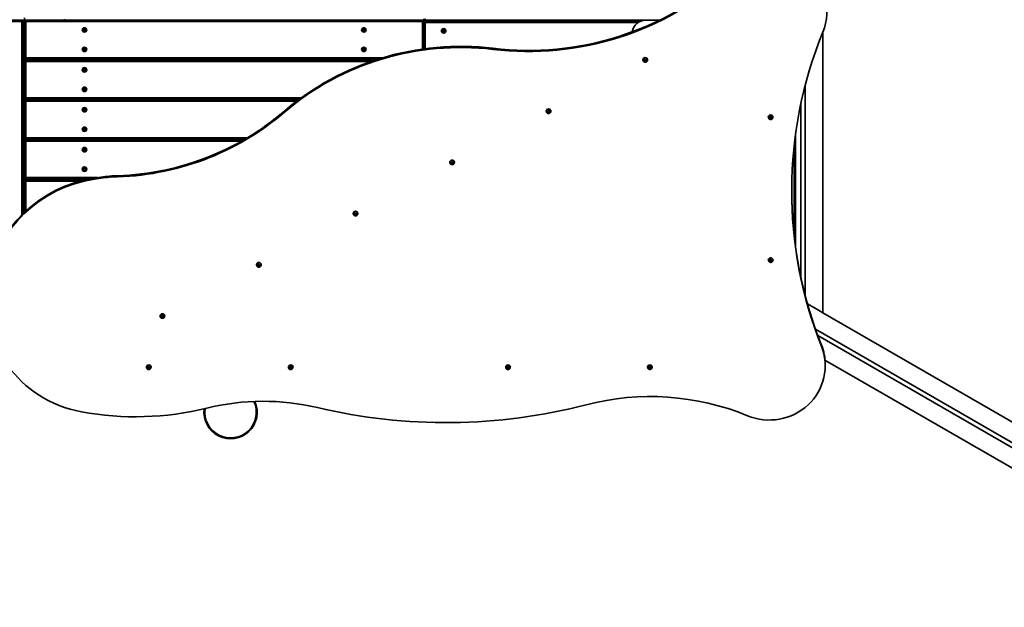
# Model space of a CAD drawing. Units: millimetres. Extents: x -5018 to 5315, y -3605 to 3815.
# Drawn here: x -609 to 1611, y -1862 to -537 of the extents above; entities that cross this region are included whole.
import ezdxf

# ---------------------------------------------------------------- set-up
doc = ezdxf.new("R2010")
doc.units = ezdxf.units.MM
doc.layers.add('Widoczne (ISO)', color=7, linetype='Continuous', lineweight=35)

msp = doc.modelspace()

# ---------------------------------------------------------------- linework, layer by layer
at = {"layer": 'Widoczne (ISO)'}
for p, q in [((-598.1, -540.6), (-598.1, -532.6)), ((-685.9, -540.6), (-604.5, -540.6)), ((-604.2, -537.6), (-685.5, -537.6)), ((-604.2, -537.6), (-604.5, -540.6)), ((-601.2, -540.6), (-604.5, -540.6)), ((-604.5, -540.6), (-604.5, -976.8)), ((-601.2, -540.6), (-604.2, -537.6)), ((-601.5, -537.6), (-604.2, -537.6)), ((-598.5, -540.6), (-601.5, -537.6)), ((-601.2, -973.5), (-601.2, -540.6)), ((-601.2, -540.6), (-598.5, -540.6)), ((-598.5, -540.6), (-598.5, -970.9)), ((-595.1, -537.6), (-598.1, -540.6)), ((-595.1, -540.6), (-598.1, -540.6)), ((-598.1, -540.6), (-598.1, -622.6)), ((-595.1, -540.6), (-595.1, -537.6)), ((298.9, -537.6), (-595.1, -537.6)), ((-595.1, -622.6), (-595.1, -540.6)), ((-595.1, -540.6), (298.9, -540.6)), ((-508.1, -535.6), (-508.1, -537.6)), ((298.9, -537.6), (298.9, -540.6)), ((301.9, -540.6), (298.9, -537.6)), ((301.9, -540.6), (298.9, -540.6)), ((298.9, -540.6), (298.9, -602.8)), ((301.9, -534.6), (301.9, -540.6)), ((301.9, -534.6), (304.9, -537.6)), ((301.9, -542.6), (304.9, -539.6)), ((301.9, -602.4), (301.9, -540.6)), ((304.9, -542.6), (301.9, -542.6)), ((301.9, -542.6), (301.9, -602.4)), ((304.9, -537.6), (304.9, -534.6)), ((304.9, -537.6), (801.9, -537.6)), ((304.9, -542.6), (304.9, -539.6)), ((791.1, -539.6), (304.9, -539.6)), ((304.9, -602), (304.9, -542.6)), ((304.9, -542.6), (785.3, -542.6)), ((391.9, -539.6), (391.9, -537.6)), ((801.9, -537.6), (833.6, -537.6)), ((-465.9, -559.1), (-463.6, -559.1)), ((-465.9, -560.1), (-465.9, -559.1)), ((-463.6, -560.1), (-465.9, -560.1)), ((-463.6, -559.1), (-463.6, -556.8)), ((-463.6, -556.8), (-462.6, -556.8)), ((-463.6, -562.3), (-463.6, -560.1)), ((-462.6, -562.3), (-463.6, -562.3)), ((-462.6, -556.8), (-462.6, -559.1)), ((-462.6, -559.1), (-460.4, -559.1)), ((-460.4, -560.1), (-462.6, -560.1)), ((-462.6, -560.1), (-462.6, -562.3)), ((-460.4, -559.1), (-460.4, -560.1)), ((164.1, -559.1), (166.4, -559.1)), ((164.1, -560.1), (164.1, -559.1)), ((166.4, -560.1), (164.1, -560.1)), ((166.4, -559.1), (166.4, -556.8)), ((166.4, -556.8), (167.4, -556.8)), ((166.4, -562.3), (166.4, -560.1)), ((167.4, -562.3), (166.4, -562.3)), ((167.4, -556.8), (167.4, -559.1)), ((167.4, -559.1), (169.6, -559.1)), ((169.6, -560.1), (167.4, -560.1)), ((167.4, -560.1), (167.4, -562.3)), ((169.6, -559.1), (169.6, -560.1)), ((344.1, -561.1), (346.4, -561.1)), ((344.1, -562.1), (344.1, -561.1)), ((346.4, -562.1), (344.1, -562.1)), ((346.4, -561.1), (346.4, -558.8)), ((346.4, -558.8), (347.4, -558.8)), ((346.4, -564.3), (346.4, -562.1)), ((347.4, -564.3), (346.4, -564.3)), ((347.4, -558.8), (347.4, -561.1)), ((347.4, -561.1), (349.6, -561.1)), ((349.6, -562.1), (347.4, -562.1)), ((347.4, -562.1), (347.4, -564.3)), ((349.6, -561.1), (349.6, -562.1)), ((1201.9, -1197.6), (1201.9, -564.4)), ((-598.1, -581.6), (-598.5, -581.6)), ((-465.9, -603.1), (-463.6, -603.1)), ((-465.9, -604.1), (-465.9, -603.1)), ((-463.6, -604.1), (-465.9, -604.1)), ((-463.6, -603.1), (-463.6, -600.8)), ((-463.6, -600.8), (-462.6, -600.8)), ((-463.6, -606.3), (-463.6, -604.1)), ((-462.6, -606.3), (-463.6, -606.3)), ((-462.6, -600.8), (-462.6, -603.1)), ((-462.6, -603.1), (-460.4, -603.1)), ((-460.4, -604.1), (-462.6, -604.1)), ((-462.6, -604.1), (-462.6, -606.3)), ((-460.4, -603.1), (-460.4, -604.1)), ((164.1, -603.1), (166.4, -603.1)), ((164.1, -604.1), (164.1, -603.1)), ((166.4, -604.1), (164.1, -604.1)), ((166.4, -603.1), (166.4, -600.8)), ((166.4, -600.8), (167.4, -600.8)), ((166.4, -606.3), (166.4, -604.1)), ((167.4, -606.3), (166.4, -606.3)), ((167.4, -600.8), (167.4, -603.1)), ((167.4, -603.1), (169.6, -603.1)), ((169.6, -604.1), (167.4, -604.1)), ((167.4, -604.1), (167.4, -606.3)), ((169.6, -603.1), (169.6, -604.1)), ((-598.1, -622.6), (-595.1, -625.6)), ((-595.1, -622.6), (-598.1, -622.6)), ((-595.1, -627.6), (-598.1, -630.6)), ((-595.1, -630.6), (-598.1, -630.6)), ((-598.1, -630.6), (-598.1, -712.6)), ((-595.1, -622.6), (-595.1, -625.6)), ((208.6, -622.6), (-595.1, -622.6)), ((-595.1, -625.6), (198.8, -625.6)), ((-595.1, -630.6), (-595.1, -627.6)), ((192.6, -627.6), (-595.1, -627.6)), ((-595.1, -712.6), (-595.1, -630.6)), ((-595.1, -630.6), (183.7, -630.6)), ((795.9, -627.4), (795.9, -627.2)), ((798.5, -628.4), (799.2, -627.4)), ((799.5, -628.7), (798.5, -628.3)), ((799.5, -629.2), (798.6, -628.8)), ((799.2, -627), (799.1, -625.9)), ((799.2, -627.4), (799.1, -626.3)), ((799.2, -627.4), (799.2, -627)), ((799.5, -625.9), (800.7, -626.1)), ((799.5, -629.2), (799.5, -628.7)), ((800.3, -630.3), (799.7, -628.8)), ((800.2, -630.4), (799.7, -629.3)), ((801.6, -629.4), (800.3, -630.3)), ((800.3, -630.8), (800.3, -630.3)), ((800.7, -626.1), (801.6, -625.4)), ((801.6, -629.9), (800.7, -630.5)), ((801.6, -629.9), (801.6, -629.4)), ((803.2, -629.6), (801.6, -629.4)), ((802.8, -630), (801.6, -629.9)), ((802.1, -625.6), (802.6, -626.6)), ((802.6, -626.6), (803.7, -627.1)), ((803.8, -627.2), (803.1, -628)), ((803.8, -627.6), (803.1, -628.5)), ((803.1, -628.5), (803.1, -628)), ((803.1, -628.5), (803.2, -629.7)), ((806.4, -627.4), (806.4, -627.2)), ((-465.9, -649.1), (-463.6, -649.1)), ((-465.9, -650.1), (-465.9, -649.1)), ((-463.6, -650.1), (-465.9, -650.1)), ((-463.6, -649.1), (-463.6, -646.8)), ((-463.6, -646.8), (-462.6, -646.8)), ((-463.6, -652.3), (-463.6, -650.1)), ((-462.6, -652.3), (-463.6, -652.3)), ((-462.6, -646.8), (-462.6, -649.1)), ((-462.6, -649.1), (-460.4, -649.1)), ((-460.4, -650.1), (-462.6, -650.1)), ((-462.6, -650.1), (-462.6, -652.3)), ((-460.4, -649.1), (-460.4, -650.1)), ((1161.9, -684.9), (1161.9, -1158)), ((-465.9, -693.1), (-463.6, -693.1)), ((-465.9, -694.1), (-465.9, -693.1)), ((-463.6, -694.1), (-465.9, -694.1)), ((-463.6, -693.1), (-463.6, -690.8)), ((-463.6, -690.8), (-462.6, -690.8)), ((-463.6, -696.3), (-463.6, -694.1)), ((-462.6, -696.3), (-463.6, -696.3)), ((-462.6, -690.8), (-462.6, -693.1)), ((-462.6, -693.1), (-460.4, -693.1)), ((-460.4, -694.1), (-462.6, -694.1)), ((-462.6, -694.1), (-462.6, -696.3)), ((-460.4, -693.1), (-460.4, -694.1)), ((-598.1, -712.6), (-595.1, -715.6)), ((-595.1, -712.6), (-598.1, -712.6)), ((-595.1, -717.6), (-598.1, -720.6)), ((-595.1, -720.6), (-598.1, -720.6)), ((-598.1, -720.6), (-598.1, -802.6)), ((-595.1, -712.6), (-595.1, -715.6)), ((26, -712.6), (-595.1, -712.6)), ((-595.1, -715.6), (21.9, -715.6)), ((-595.1, -720.6), (-595.1, -717.6)), ((19.2, -717.6), (-595.1, -717.6)), ((-595.1, -802.6), (-595.1, -720.6)), ((-595.1, -720.6), (15.3, -720.6)), ((1151.9, -1115.4), (1151.9, -727.5)), ((-465.9, -739.1), (-463.6, -739.1)), ((-465.9, -740.1), (-465.9, -739.1)), ((-463.6, -740.1), (-465.9, -740.1)), ((-463.6, -739.1), (-463.6, -736.8)), ((-463.6, -736.8), (-462.6, -736.8)), ((-463.6, -742.3), (-463.6, -740.1)), ((-462.6, -742.3), (-463.6, -742.3)), ((-462.6, -736.8), (-462.6, -739.1)), ((-462.6, -739.1), (-460.4, -739.1)), ((-460.4, -740.1), (-462.6, -740.1)), ((-462.6, -740.1), (-462.6, -742.3)), ((-460.4, -739.1), (-460.4, -740.1)), ((578.2, -742.9), (578.2, -742.7)), ((580.8, -743.9), (581.5, -742.9)), ((582, -744.3), (580.8, -743.8)), ((582, -744.8), (580.9, -744.3)), ((581.5, -742.5), (581.4, -741.4)), ((581.5, -742.9), (581.4, -741.8)), ((581.5, -742.9), (581.5, -742.5)), ((581.8, -741.4), (583, -741.6)), ((582.6, -745.8), (582, -744.3)), ((582, -744.8), (582, -744.3)), ((582.5, -745.9), (582, -744.8)), ((583.9, -744.9), (582.6, -745.8)), ((582.6, -746.3), (582.6, -745.8)), ((583.9, -745.4), (582.9, -746)), ((583, -741.6), (583.9, -740.9)), ((585.5, -745.1), (583.9, -744.9)), ((583.9, -745.4), (583.9, -744.9)), ((585.1, -745.5), (583.9, -745.4)), ((584.4, -741), (584.9, -742.1)), ((585.1, -742.2), (586, -742.6)), ((586.1, -742.6), (585.4, -743.5)), ((586.1, -743.1), (585.4, -744)), ((585.4, -744), (585.4, -743.5)), ((585.4, -744), (585.5, -745.2)), ((588.7, -742.9), (588.7, -742.7)), ((1083.4, -754.7), (1084.4, -755.3)), ((1078.9, -756.6), (1078.9, -756.4)), ((1082.3, -757.9), (1081.4, -757.1)), ((1081.5, -756.6), (1082.6, -756)), ((1082.3, -757.4), (1081.5, -756.6)), ((1082.3, -757.9), (1082.3, -757.4)), ((1082.3, -759.1), (1082.3, -757.9)), ((1083.8, -758.6), (1082.3, -759)), ((1082.6, -756), (1082.9, -754.9)), ((1083.8, -759.1), (1082.7, -759.4)), ((1085.2, -759.4), (1083.8, -758.6)), ((1083.8, -759.1), (1083.8, -758.6)), ((1084.9, -759.7), (1083.8, -759.1)), ((1084.7, -755.2), (1085.6, -755)), ((1085.7, -757.9), (1085.2, -759.4)), ((1085.2, -759.9), (1085.2, -759.4)), ((1085.7, -758.4), (1085.4, -759.5)), ((1086.8, -757.3), (1085.7, -757.9)), ((1086.7, -757.8), (1085.7, -758.4)), ((1085.7, -758.4), (1085.7, -757.9)), ((1086, -755.3), (1086, -756.5)), ((1086, -756.5), (1086.8, -757.3)), ((1089.4, -756.6), (1089.4, -756.4)), ((-465.9, -783.1), (-463.6, -783.1)), ((-465.9, -784.1), (-465.9, -783.1)), ((-463.6, -784.1), (-465.9, -784.1)), ((-463.6, -783.1), (-463.6, -780.8)), ((-463.6, -780.8), (-462.6, -780.8)), ((-463.6, -786.3), (-463.6, -784.1)), ((-462.6, -786.3), (-463.6, -786.3)), ((-462.6, -780.8), (-462.6, -783.1)), ((-462.6, -783.1), (-460.4, -783.1)), ((-460.4, -784.1), (-462.6, -784.1)), ((-462.6, -784.1), (-462.6, -786.3)), ((-460.4, -783.1), (-460.4, -784.1)), ((1139.9, -1045.7), (1139.9, -797.2)), ((-598.1, -802.6), (-595.1, -805.6)), ((-595.1, -802.6), (-598.1, -802.6)), ((-595.1, -807.6), (-598.1, -810.6)), ((-595.1, -810.6), (-598.1, -810.6)), ((-598.1, -810.6), (-598.1, -892.6)), ((-595.1, -802.6), (-595.1, -805.6)), ((-95.3, -802.6), (-595.1, -802.6)), ((-595.1, -805.6), (-100.4, -805.6)), ((-595.1, -810.6), (-595.1, -807.6)), ((-103.9, -807.6), (-595.1, -807.6)), ((-595.1, -892.6), (-595.1, -810.6)), ((-595.1, -810.6), (-109.2, -810.6)), ((-465.9, -829.1), (-463.6, -829.1)), ((-465.9, -830.1), (-465.9, -829.1)), ((-463.6, -830.1), (-465.9, -830.1)), ((-463.6, -829.1), (-463.6, -826.8)), ((-463.6, -826.8), (-462.6, -826.8)), ((-463.6, -832.3), (-463.6, -830.1)), ((-462.6, -832.3), (-463.6, -832.3)), ((-462.6, -826.8), (-462.6, -829.1)), ((-462.6, -829.1), (-460.4, -829.1)), ((-460.4, -830.1), (-462.6, -830.1)), ((-462.6, -830.1), (-462.6, -832.3)), ((-460.4, -829.1), (-460.4, -830.1)), ((1136.9, -822.1), (1136.9, -1020.8)), ((360.5, -858.3), (360.5, -858.2)), ((363.1, -859.4), (363.8, -858.4)), ((364.3, -859.8), (363.1, -859.3)), ((364.3, -860.3), (363.2, -859.8)), ((363.8, -857.9), (363.7, -856.9)), ((363.8, -858.4), (363.7, -857.3)), ((363.8, -858.4), (363.8, -857.9)), ((364, -856.9), (365.2, -857.1)), ((364.9, -861.3), (364.3, -859.8)), ((364.3, -860.3), (364.3, -859.8)), ((364.7, -861.4), (364.3, -860.3)), ((366.2, -860.4), (364.9, -861.3)), ((364.9, -861.8), (364.9, -861.3)), ((365.2, -857.1), (366.2, -856.4)), ((366.2, -860.8), (365.2, -861.5)), ((367.8, -860.6), (366.2, -860.4)), ((366.2, -860.8), (366.2, -860.4)), ((367.4, -861), (366.2, -860.8)), ((366.7, -856.5), (367.2, -857.6)), ((367.4, -857.7), (368.3, -858.1)), ((368.4, -858.1), (367.6, -859)), ((368.4, -858.6), (367.6, -859.5)), ((367.6, -859.5), (367.6, -859)), ((367.6, -859.5), (367.8, -860.7)), ((371, -858.3), (371, -858.2)), ((-465.9, -873.1), (-463.6, -873.1)), ((-465.9, -874.1), (-465.9, -873.1)), ((-463.6, -874.1), (-465.9, -874.1)), ((-463.6, -873.1), (-463.6, -870.8)), ((-463.6, -870.8), (-462.6, -870.8)), ((-463.6, -876.3), (-463.6, -874.1)), ((-462.6, -876.3), (-463.6, -876.3)), ((-462.6, -870.8), (-462.6, -873.1)), ((-462.6, -873.1), (-460.4, -873.1)), ((-460.4, -874.1), (-462.6, -874.1)), ((-462.6, -874.1), (-462.6, -876.3)), ((-460.4, -873.1), (-460.4, -874.1)), ((-595.1, -895.6), (-598.5, -895.6)), ((-598.1, -892.6), (-595.1, -895.6)), ((-595.1, -892.6), (-598.1, -892.6)), ((-595.1, -897.6), (-598.1, -900.6)), ((-595.1, -900.6), (-598.1, -900.6)), ((-598.1, -900.6), (-598.1, -970.6)), ((-595.1, -892.6), (-595.1, -895.6)), ((-433.7, -892.6), (-595.1, -892.6)), ((-595.1, -895.6), (-452, -895.6)), ((-595.1, -900.6), (-595.1, -897.6)), ((-461.6, -897.6), (-595.1, -897.6)), ((-595.1, -967.7), (-595.1, -900.6)), ((-595.1, -900.6), (-473.6, -900.6)), ((-508.1, -895.6), (-508.1, -897.6)), ((-401.8, -891.3), (-401.8, -888.9)), ((142.8, -973.8), (142.8, -973.7)), ((145.4, -974.8), (146.1, -973.9)), ((146.6, -975.3), (145.4, -974.8)), ((146.6, -975.8), (145.5, -975.3)), ((146.1, -973.4), (146, -972.4)), ((146.1, -973.9), (146, -972.8)), ((146.1, -973.9), (146.1, -973.4)), ((146.3, -972.4), (147.5, -972.6)), ((147.2, -976.8), (146.6, -975.3)), ((146.6, -975.8), (146.6, -975.3)), ((147, -976.9), (146.6, -975.8)), ((148.5, -975.9), (147.2, -976.8)), ((147.2, -977.2), (147.2, -976.8)), ((147.5, -972.6), (148.5, -971.9)), ((148.5, -976.3), (147.5, -977)), ((150, -976.1), (148.5, -975.9)), ((148.5, -976.3), (148.5, -975.9)), ((149.7, -976.5), (148.5, -976.3)), ((149, -972), (149.4, -973.1)), ((149.7, -973.2), (150.5, -973.6)), ((150.6, -973.6), (149.9, -974.5)), ((150.7, -974.1), (149.9, -975)), ((149.9, -975), (149.9, -974.5)), ((149.9, -975), (150.1, -976.2)), ((153.3, -973.8), (153.3, -973.7)), ((-70.2, -1088.1), (-69.2, -1087.4)), ((-68.7, -1087.5), (-68.3, -1088.6)), ((1078.9, -1078.6), (1078.9, -1078.4)), ((1081.4, -1079.3), (1082.3, -1078.5)), ((1082.6, -1079.9), (1081.5, -1079.3)), ((1082.6, -1080.4), (1081.5, -1079.8)), ((1082.3, -1078.5), (1082.3, -1077.3)), ((1082.6, -1080.4), (1082.6, -1079.9)), ((1083, -1081.4), (1082.6, -1079.9)), ((1082.9, -1081.5), (1082.6, -1080.4)), ((1082.7, -1077), (1083.8, -1077.3)), ((1084.2, -1080.7), (1083, -1081.4)), ((1083, -1081.9), (1083, -1081.4)), ((1084.2, -1081.2), (1083.4, -1081.7)), ((1083.8, -1077.3), (1084.9, -1076.7)), ((1084.2, -1081.2), (1084.2, -1080.7)), ((1086, -1081), (1084.4, -1080.6)), ((1085.6, -1081.4), (1084.4, -1081.1)), ((1085.4, -1076.9), (1085.7, -1078)), ((1085.7, -1078), (1086.7, -1078.6)), ((1086.8, -1078.6), (1086, -1079.4)), ((1086.8, -1079.1), (1086, -1079.9)), ((1086, -1079.9), (1086, -1079.4)), ((1086, -1079.9), (1086, -1081.1)), ((1089.4, -1078.6), (1089.4, -1078.4)), ((-75, -1089.3), (-75, -1089.1)), ((-72.4, -1090.3), (-71.6, -1089.4)), ((-71.1, -1090.8), (-72.3, -1090.3)), ((-71.1, -1091.3), (-72.2, -1090.8)), ((-71.6, -1088.9), (-71.7, -1087.9)), ((-71.6, -1089.4), (-71.7, -1088.2)), ((-71.6, -1089.4), (-71.6, -1088.9)), ((-71.4, -1087.9), (-70.2, -1088.1)), ((-70.5, -1092.3), (-71.1, -1090.8)), ((-71.1, -1091.3), (-71.1, -1090.8)), ((-70.7, -1092.4), (-71.1, -1091.3)), ((-69.2, -1091.3), (-70.5, -1092.3)), ((-70.5, -1092.7), (-70.5, -1092.3)), ((-69.2, -1091.8), (-70.2, -1092.5)), ((-67.7, -1091.5), (-69.2, -1091.3)), ((-69.2, -1091.8), (-69.2, -1091.3)), ((-68, -1092), (-69.2, -1091.8)), ((-68, -1088.7), (-67.2, -1089.1)), ((-67.1, -1089.1), (-67.8, -1090)), ((-67, -1089.6), (-67.8, -1090.5)), ((-67.8, -1090.5), (-67.8, -1090)), ((-67.8, -1090.5), (-67.7, -1091.6)), ((-64.5, -1089.3), (-64.5, -1089.1)), ((1167.1, -1177.5), (1191.9, -1191.8)), ((1201.9, -1197.6), (1191.9, -1191.8)), ((2226.2, -1788.9), (1201.9, -1197.6)), ((-292.7, -1204.8), (-292.7, -1204.6)), ((-290.1, -1205.8), (-289.3, -1204.9)), ((-288.9, -1206.3), (-290, -1205.8)), ((-288.9, -1206.8), (-290, -1206.3)), ((-289.3, -1204.4), (-289.5, -1203.3)), ((-289.3, -1204.9), (-289.5, -1203.7)), ((-289.3, -1204.9), (-289.3, -1204.4)), ((-289.1, -1203.4), (-287.9, -1203.6)), ((-288.2, -1207.7), (-288.9, -1206.3)), ((-288.9, -1206.8), (-288.9, -1206.3)), ((-288.4, -1207.9), (-288.9, -1206.8)), ((-286.9, -1206.8), (-288.2, -1207.7)), ((-288.2, -1208.2), (-288.2, -1207.7)), ((-287.9, -1203.6), (-286.9, -1202.9)), ((-286.9, -1207.3), (-287.9, -1208)), ((-285.4, -1207), (-286.9, -1206.8)), ((-286.9, -1207.3), (-286.9, -1206.8)), ((-285.7, -1207.5), (-286.9, -1207.3)), ((-286.4, -1203), (-286, -1204.1)), ((-285.7, -1204.2), (-284.9, -1204.6)), ((-284.8, -1204.6), (-285.5, -1205.5)), ((-284.8, -1205), (-285.5, -1206)), ((-285.5, -1206), (-285.5, -1205.5)), ((-285.5, -1206), (-285.4, -1207.1)), ((-282.2, -1204.8), (-282.2, -1204.6)), ((1185, -1234), (2197, -1818.3)), ((2191.9, -1826.9), (1190.3, -1248.6)), ((1206.6, -1304.2), (2171.9, -1861.5)), ((-323.4, -1320.2), (-323.4, -1320)), ((-320, -1321), (-320.8, -1320.2)), ((-320, -1321.5), (-320.8, -1320.7)), ((-320.7, -1320.2), (-319.7, -1319.6)), ((-320, -1321.5), (-320, -1321)), ((-320, -1322.7), (-320, -1321.5)), ((-318.4, -1322.2), (-320, -1322.6)), ((-319.6, -1319.3), (-319.4, -1318.5)), ((-319.6, -1319.4), (-319.6, -1319.3)), ((-318.4, -1322.7), (-319.6, -1323)), ((-318.9, -1318.3), (-317.8, -1318.9)), ((-317, -1323), (-318.4, -1322.2)), ((-318.4, -1322.7), (-318.4, -1322.2)), ((-317.4, -1323.3), (-318.4, -1322.7)), ((-317.8, -1318.9), (-316.7, -1318.6)), ((-316.6, -1321.5), (-317, -1323)), ((-317, -1323.5), (-317, -1323)), ((-316.6, -1322), (-316.9, -1323.1)), ((-315.5, -1320.9), (-316.6, -1321.5)), ((-315.5, -1321.4), (-316.6, -1322)), ((-316.6, -1322), (-316.6, -1321.5)), ((-316.3, -1318.9), (-316.3, -1320.1)), ((-316.3, -1320.1), (-315.4, -1320.9)), ((-312.9, -1320.2), (-312.9, -1320)), ((-3.4, -1320.2), (-3.4, -1320)), ((0, -1321), (-0.8, -1320.2)), ((0, -1321.5), (-0.8, -1320.7)), ((-0.7, -1320.2), (0.3, -1319.6)), ((0, -1321.5), (0, -1321)), ((0, -1322.7), (0, -1321.5)), ((1.6, -1322.2), (0, -1322.6)), ((0.4, -1319.3), (0.6, -1318.5)), ((0.4, -1319.4), (0.4, -1319.3)), ((1.6, -1322.7), (0.4, -1323)), ((1.1, -1318.3), (2.2, -1318.9)), ((3, -1323), (1.6, -1322.2)), ((1.6, -1322.7), (1.6, -1322.2)), ((2.6, -1323.3), (1.6, -1322.7)), ((2.2, -1318.9), (3.3, -1318.6)), ((3.4, -1321.5), (3, -1323)), ((3, -1323.5), (3, -1323)), ((3.4, -1322), (3.1, -1323.1)), ((4.5, -1320.9), (3.4, -1321.5)), ((4.5, -1321.4), (3.4, -1322)), ((3.4, -1322), (3.4, -1321.5)), ((3.7, -1318.9), (3.7, -1320.1)), ((3.7, -1320.1), (4.6, -1320.9)), ((7.1, -1320.2), (7.1, -1320)), ((486.6, -1320.2), (486.6, -1320)), ((489.2, -1320.9), (490, -1320.1)), ((490.3, -1321.5), (489.2, -1320.9)), ((490.3, -1322), (489.3, -1321.4)), ((490, -1320.1), (490, -1318.9)), ((490.8, -1323), (490.3, -1321.5)), ((490.3, -1322), (490.3, -1321.5)), ((490.6, -1323.1), (490.3, -1322)), ((490.4, -1318.6), (491.6, -1318.9)), ((492.2, -1322.2), (490.8, -1323)), ((490.8, -1323.5), (490.8, -1323)), ((492.2, -1322.7), (491.1, -1323.3)), ((491.8, -1318.7), (492.6, -1318.3)), ((493.7, -1322.6), (492.2, -1322.2)), ((492.2, -1322.7), (492.2, -1322.2)), ((493.3, -1323), (492.2, -1322.7)), ((493.1, -1318.5), (493.4, -1319.6)), ((493.4, -1319.6), (494.5, -1320.2)), ((494.5, -1320.2), (493.7, -1321)), ((494.6, -1320.7), (493.7, -1321.5)), ((493.7, -1321.5), (493.7, -1321)), ((493.7, -1321.5), (493.7, -1322.7)), ((497.1, -1320.2), (497.1, -1320)), ((806.6, -1320.2), (806.6, -1320)), ((810, -1321), (809.2, -1320.2)), ((810, -1321.5), (809.2, -1320.7)), ((809.3, -1320.2), (810.3, -1319.6)), ((810, -1321.5), (810, -1321)), ((810, -1322.7), (810, -1321.5)), ((811.6, -1322.2), (810, -1322.6)), ((810.4, -1319.3), (810.6, -1318.5)), ((810.4, -1319.4), (810.4, -1319.3)), ((811.6, -1322.7), (810.4, -1323)), ((811.1, -1318.3), (812.2, -1318.9)), ((813, -1323), (811.6, -1322.2)), ((811.6, -1322.7), (811.6, -1322.2)), ((812.6, -1323.3), (811.6, -1322.7)), ((812.2, -1318.9), (813.3, -1318.6)), ((813.4, -1321.5), (813, -1323)), ((813, -1323.5), (813, -1323)), ((813.4, -1322), (813.1, -1323.1)), ((814.5, -1320.9), (813.4, -1321.5)), ((814.5, -1321.4), (813.4, -1322)), ((813.4, -1322), (813.4, -1321.5)), ((813.7, -1318.9), (813.7, -1320.1)), ((813.7, -1320.1), (814.6, -1320.9)), ((817.1, -1320.2), (817.1, -1320)), ((1207, -1316.8), (1207, -1314.4))]:
    msp.add_line(p, q, dxfattribs=at)
for centre in [(-463.1, -559.6), (166.9, -559.6), (346.9, -561.6), (-463.1, -603.6), (166.9, -603.6), (-463.1, -649.6), (-463.1, -693.6), (-463.1, -739.6), (-463.1, -783.6), (-463.1, -829.6), (-463.1, -873.6)]:
    msp.add_circle(centre, 5, dxfattribs=at)
for centre, radius, start, end in [((801.9, -567.6), 30, 90, 172.9), ((-133.6, -1421.6), 60, 172.655, 23.8278), ((-133.6, -1421.6), 58, 171.9032, 24.616)]:
    msp.add_arc(centre, radius, start, end, dxfattribs=at)
for centre, major_axis, ratio, start_param, end_param in [((1083.7, -518.2), (127.4, 0), 0.970296, 5.896232, 8.54805), ((537.5, 33.2), (658.5, 0), 0.970296, 4.590999, 5.463707), ((537.5, 30.8), (658.5, 0), 0.970296, 4.590999, 5.463707), ((2135.5, -922.7), (-1004, 0), 0.970296, 5.908119, 6.650818), ((1108.3, -530.2), (100, 0), 0.970296, 5.908119, 5.919066), ((385.2, -1178.9), (600, 0), 0.970296, 1.449407, 2.294923), ((385.2, -1181.4), (600, 0), 0.970296, 1.449407, 2.294923), ((801.2, -627.2), (-5.25, 0), 0.970296, 3.141593, 6.283185), ((799.5, -628.9), (0.189, 0), 0.970296, 0.388545, 1.906146), ((799.5, -629.4), (0.189, 0), 0.970296, 0.388545, 1.906146), ((-409.8, -306.7), (600, 0), 0.970296, 4.725848, 5.436515), ((-409.8, -309.2), (600, 0), 0.970296, 4.725848, 5.436515), ((583.4, -742.7), (-5.25, 0), 0.970296, 3.141593, 6.283185), ((585.1, -742.1), (-0.189, 0), 0.970296, 0.388545, 1.906146), ((1084.1, -756.4), (-5.25, 0), 0.970296, 3.141593, 6.283185), ((1084.5, -755.1), (0.189, 0), 0.970296, 4.18879, 5.706391), ((365.7, -858.2), (-5.25, 0), 0.970296, 3.141593, 6.283185), ((367.3, -857.5), (-0.189, 0), 0.970296, 0.388545, 1.906146), ((-395.6, -1170.5), (-288.9, 0), 0.970296, 4.86919, 6.126267), ((-395.6, -1172.9), (-288.9, 0), 0.970296, 4.86919, 6.126267), ((-516.1, -905.6), (-82.1, 0), 0.121869, 4.712389, 5.35589), ((-347, -1468.6), (600, 0), 0.970296, 1.662122, 1.727597), ((-347, -1471), (600, 0), 0.970296, 1.662122, 1.727597), ((2135.5, -920.2), (-1004, 0), 0.970296, 0.001242, 0.367633), ((148, -973.7), (-5.25, 0), 0.970296, 3.141593, 6.283185), ((149.6, -973), (-0.189, 0), 0.970296, 0.388545, 1.906146), ((-69.7, -1089.1), (-5.25, 0), 0.970296, 3.141593, 6.283185), ((1084.1, -1078.4), (-5.25, 0), 0.970296, 3.141593, 6.283185), ((1084.4, -1080.8), (-0.189, 0), 0.970296, 4.477187, 5.994788), ((1084.4, -1081.3), (-0.189, 0), 0.970296, 4.477187, 5.994788), ((-68.1, -1088.5), (-0.189, 0), 0.970296, 0.388545, 1.906146), ((-420.2, -1169.1), (-264, 0), 0.970296, 6.126267, 7.664511), ((-287.4, -1204.6), (-5.25, 0), 0.970296, 3.141593, 6.283185), ((-285.8, -1204), (-0.189, 0), 0.970296, 0.388545, 1.906146), ((1080.9, -1316.8), (126.2, 0), 0.970296, 4.31095, 6.650818), ((1080.9, -1314.4), (126.2, 0), 0.970296, 0, 0.367633), ((-318.1, -1320), (-5.25, 0), 0.970296, 3.141593, 6.283185), ((-319.8, -1319.4), (0.189, 0), 0.970296, 5.235988, 6.753589), ((1.9, -1320), (-5.25, 0), 0.970296, 3.141593, 6.283185), ((0.2, -1319.4), (0.189, 0), 0.970296, 5.235988, 6.753589), ((491.9, -1320), (-5.25, 0), 0.970296, 3.141593, 6.283185), ((491.6, -1318.7), (0.189, 0), 0.970296, 4.477187, 5.994788), ((811.9, -1320), (-5.25, 0), 0.970296, 3.141593, 6.283185), ((810.2, -1319.4), (0.189, 0), 0.970296, 5.235988, 6.753589), ((813, -1929.1), (-559.4, 0), 0.970296, 4.31095, 4.974089), ((-60.1, -1896.8), (-515.1, 0), 0.970296, 4.472708, 4.961685), ((-347.5, -801.2), (-650, 0), 0.970296, 1.381326, 1.820092), ((352.2, -259.8), (-1221.6, 0), 0.970296, 1.331115, 1.832496)]:
    msp.add_ellipse(centre, major_axis=major_axis, ratio=ratio, start_param=start_param, end_param=end_param, dxfattribs=at)
for points, knots in [([(806.4, -627.4), (806.4, -627.9), (806.3, -628.5), (806, -629.5), (805.7, -630), (805.1, -630.9), (804.7, -631.3), (803.7, -631.9), (803.2, -632.1), (802.2, -632.5), (801.6, -632.5), (800.5, -632.5), (799.9, -632.4), (798.8, -632), (798.3, -631.8), (797.5, -631.1), (797.1, -630.7), (796.5, -629.7), (796.2, -629.2), (796, -628.3), (795.9, -627.8), (795.9, -627.4)], [0.244346, 0.244346, 0.244346, 0.244346, 0.557218, 0.557218, 0.87151, 0.87151, 1.189469, 1.189469, 1.511865, 1.511865, 1.837732, 1.837732, 2.164785, 2.164785, 2.490274, 2.490274, 2.812004, 2.812004, 3.129243, 3.129243, 3.385939, 3.385939, 3.385939, 3.385939]), ([(588.7, -742.9), (588.7, -743.4), (588.6, -743.9), (588.3, -745), (588, -745.5), (587.3, -746.4), (586.9, -746.7), (586, -747.4), (585.5, -747.6), (584.4, -748), (583.9, -748), (582.8, -748), (582.2, -747.9), (581.1, -747.5), (580.6, -747.3), (579.7, -746.6), (579.4, -746.2), (578.7, -745.2), (578.5, -744.7), (578.2, -743.8), (578.2, -743.3), (578.2, -742.9)], [3.385939, 3.385939, 3.385939, 3.385939, 3.698811, 3.698811, 4.013103, 4.013103, 4.331062, 4.331062, 4.653457, 4.653457, 4.979325, 4.979325, 5.306378, 5.306378, 5.631866, 5.631866, 5.953597, 5.953597, 6.270836, 6.270836, 6.527531, 6.527531, 6.527531, 6.527531]), ([(1089.4, -756.6), (1089.4, -757.1), (1089.3, -757.7), (1088.9, -758.7), (1088.7, -759.2), (1088, -760.1), (1087.6, -760.5), (1086.7, -761.1), (1086.2, -761.3), (1085.1, -761.7), (1084.6, -761.7), (1083.4, -761.7), (1082.9, -761.6), (1081.8, -761.2), (1081.3, -761), (1080.4, -760.3), (1080.1, -759.9), (1079.4, -758.9), (1079.2, -758.4), (1078.9, -757.5), (1078.9, -757), (1078.9, -756.6)], [4.044592, 4.044592, 4.044592, 4.044592, 4.357464, 4.357464, 4.671756, 4.671756, 4.989715, 4.989715, 5.31211, 5.31211, 5.637978, 5.637978, 5.965031, 5.965031, 6.290519, 6.290519, 6.61225, 6.61225, 6.929489, 6.929489, 7.186184, 7.186184, 7.186184, 7.186184]), ([(371, -858.3), (371, -858.9), (370.9, -859.4), (370.5, -860.5), (370.3, -861), (369.6, -861.9), (369.2, -862.2), (368.3, -862.9), (367.8, -863.1), (366.7, -863.4), (366.2, -863.5), (365, -863.5), (364.5, -863.4), (363.4, -863), (362.9, -862.7), (362, -862.1), (361.6, -861.6), (361, -860.7), (360.8, -860.2), (360.5, -859.2), (360.5, -858.8), (360.5, -858.3)], [3.385939, 3.385939, 3.385939, 3.385939, 3.698811, 3.698811, 4.013103, 4.013103, 4.331062, 4.331062, 4.653457, 4.653457, 4.979325, 4.979325, 5.306378, 5.306378, 5.631866, 5.631866, 5.953597, 5.953597, 6.270836, 6.270836, 6.527531, 6.527531, 6.527531, 6.527531]), ([(153.3, -973.8), (153.3, -974.4), (153.2, -974.9), (152.8, -976), (152.6, -976.5), (151.9, -977.3), (151.5, -977.7), (150.6, -978.4), (150.1, -978.6), (149, -978.9), (148.5, -979), (147.3, -979), (146.8, -978.9), (145.7, -978.5), (145.2, -978.2), (144.3, -977.6), (143.9, -977.1), (143.3, -976.2), (143.1, -975.7), (142.8, -974.7), (142.8, -974.3), (142.8, -973.8)], [3.385939, 3.385939, 3.385939, 3.385939, 3.698811, 3.698811, 4.013103, 4.013103, 4.331062, 4.331062, 4.653457, 4.653457, 4.979325, 4.979325, 5.306378, 5.306378, 5.631866, 5.631866, 5.953597, 5.953597, 6.270836, 6.270836, 6.527531, 6.527531, 6.527531, 6.527531]), ([(1089.4, -1078.6), (1089.4, -1079.1), (1089.3, -1079.7), (1088.9, -1080.7), (1088.7, -1081.2), (1088, -1082.1), (1087.6, -1082.5), (1086.7, -1083.1), (1086.2, -1083.3), (1085.1, -1083.7), (1084.6, -1083.7), (1083.4, -1083.7), (1082.9, -1083.6), (1081.8, -1083.2), (1081.3, -1083), (1080.4, -1082.3), (1080.1, -1081.9), (1079.4, -1080.9), (1079.2, -1080.4), (1078.9, -1079.5), (1078.9, -1079), (1078.9, -1078.6)], [1.191396, 1.191396, 1.191396, 1.191396, 1.504268, 1.504268, 1.81856, 1.81856, 2.136519, 2.136519, 2.458914, 2.458914, 2.784782, 2.784782, 3.111835, 3.111835, 3.437324, 3.437324, 3.759054, 3.759054, 4.076293, 4.076293, 4.332989, 4.332989, 4.332989, 4.332989]), ([(-64.5, -1089.3), (-64.5, -1089.9), (-64.5, -1090.4), (-64.9, -1091.5), (-65.1, -1092), (-65.8, -1092.8), (-66.2, -1093.2), (-67.1, -1093.9), (-67.6, -1094.1), (-68.7, -1094.4), (-69.3, -1094.5), (-70.4, -1094.5), (-70.9, -1094.4), (-72, -1094), (-72.5, -1093.7), (-73.4, -1093), (-73.8, -1092.6), (-74.4, -1091.7), (-74.6, -1091.2), (-74.9, -1090.2), (-75, -1089.8), (-75, -1089.3)], [3.385939, 3.385939, 3.385939, 3.385939, 3.698811, 3.698811, 4.013103, 4.013103, 4.331062, 4.331062, 4.653457, 4.653457, 4.979325, 4.979325, 5.306378, 5.306378, 5.631866, 5.631866, 5.953597, 5.953597, 6.270836, 6.270836, 6.527531, 6.527531, 6.527531, 6.527531]), ([(-282.2, -1204.8), (-282.2, -1205.4), (-282.3, -1205.9), (-282.6, -1206.9), (-282.9, -1207.4), (-283.5, -1208.3), (-283.9, -1208.7), (-284.8, -1209.3), (-285.3, -1209.6), (-286.4, -1209.9), (-287, -1210), (-288.1, -1210), (-288.7, -1209.9), (-289.7, -1209.5), (-290.2, -1209.2), (-291.1, -1208.5), (-291.5, -1208.1), (-292.1, -1207.2), (-292.3, -1206.7), (-292.6, -1205.7), (-292.7, -1205.3), (-292.7, -1204.8)], [3.385939, 3.385939, 3.385939, 3.385939, 3.698811, 3.698811, 4.013103, 4.013103, 4.331062, 4.331062, 4.653457, 4.653457, 4.979325, 4.979325, 5.306378, 5.306378, 5.631866, 5.631866, 5.953597, 5.953597, 6.270836, 6.270836, 6.527531, 6.527531, 6.527531, 6.527531]), ([(-312.9, -1320.2), (-312.9, -1320.7), (-313, -1321.3), (-313.3, -1322.3), (-313.6, -1322.8), (-314.2, -1323.7), (-314.6, -1324.1), (-315.5, -1324.7), (-316.1, -1325), (-317.1, -1325.3), (-317.7, -1325.4), (-318.8, -1325.3), (-319.4, -1325.2), (-320.4, -1324.9), (-320.9, -1324.6), (-321.8, -1323.9), (-322.2, -1323.5), (-322.8, -1322.6), (-323.1, -1322), (-323.3, -1321.1), (-323.4, -1320.6), (-323.4, -1320.2)], [5.091789, 5.091789, 5.091789, 5.091789, 5.404662, 5.404662, 5.718953, 5.718953, 6.036912, 6.036912, 6.359308, 6.359308, 6.685175, 6.685175, 7.012229, 7.012229, 7.337717, 7.337717, 7.659448, 7.659448, 7.976686, 7.976686, 8.233382, 8.233382, 8.233382, 8.233382]), ([(7.1, -1320.2), (7.1, -1320.7), (7, -1321.3), (6.7, -1322.3), (6.4, -1322.8), (5.8, -1323.7), (5.4, -1324.1), (4.5, -1324.7), (3.9, -1325), (2.9, -1325.3), (2.3, -1325.4), (1.2, -1325.3), (0.6, -1325.2), (-0.4, -1324.9), (-0.9, -1324.6), (-1.8, -1323.9), (-2.2, -1323.5), (-2.8, -1322.6), (-3.1, -1322), (-3.3, -1321.1), (-3.4, -1320.6), (-3.4, -1320.2)], [5.091789, 5.091789, 5.091789, 5.091789, 5.404662, 5.404662, 5.718953, 5.718953, 6.036912, 6.036912, 6.359308, 6.359308, 6.685175, 6.685175, 7.012229, 7.012229, 7.337717, 7.337717, 7.659448, 7.659448, 7.976686, 7.976686, 8.233382, 8.233382, 8.233382, 8.233382]), ([(497.1, -1320.2), (497.1, -1320.7), (497, -1321.3), (496.7, -1322.3), (496.4, -1322.8), (495.8, -1323.7), (495.4, -1324.1), (494.5, -1324.7), (493.9, -1325), (492.9, -1325.3), (492.3, -1325.4), (491.2, -1325.3), (490.6, -1325.2), (489.6, -1324.9), (489.1, -1324.6), (488.2, -1323.9), (487.8, -1323.5), (487.2, -1322.6), (486.9, -1322), (486.7, -1321.1), (486.6, -1320.6), (486.6, -1320.2)], [4.332989, 4.332989, 4.332989, 4.332989, 4.645861, 4.645861, 4.960153, 4.960153, 5.278112, 5.278112, 5.600507, 5.600507, 5.926375, 5.926375, 6.253428, 6.253428, 6.578916, 6.578916, 6.900647, 6.900647, 7.217886, 7.217886, 7.474581, 7.474581, 7.474581, 7.474581]), ([(817.1, -1320.2), (817.1, -1320.7), (817, -1321.3), (816.7, -1322.3), (816.4, -1322.8), (815.8, -1323.7), (815.4, -1324.1), (814.5, -1324.7), (813.9, -1325), (812.9, -1325.3), (812.3, -1325.4), (811.2, -1325.3), (810.6, -1325.2), (809.6, -1324.9), (809.1, -1324.6), (808.2, -1323.9), (807.8, -1323.5), (807.2, -1322.6), (806.9, -1322), (806.7, -1321.1), (806.6, -1320.6), (806.6, -1320.2)], [5.091789, 5.091789, 5.091789, 5.091789, 5.404662, 5.404662, 5.718953, 5.718953, 6.036912, 6.036912, 6.359308, 6.359308, 6.685175, 6.685175, 7.012229, 7.012229, 7.337717, 7.337717, 7.659448, 7.659448, 7.976686, 7.976686, 8.233382, 8.233382, 8.233382, 8.233382])]:
    msp.add_open_spline(points, degree=3, knots=knots, dxfattribs=at)
for points in [[(798.2, -628.7), (798.3, -628.6), (798.4, -628.5), (798.5, -628.4)], [(798.6, -628.8), (798.5, -628.8), (798.4, -628.7), (798.2, -628.7)], [(799.1, -625.9), (799.2, -625.9), (799.3, -625.9), (799.5, -625.9)], [(799.1, -626.3), (799.1, -626.2), (799.1, -626), (799.1, -625.9)], [(800.3, -630.8), (800.3, -630.7), (800.2, -630.5), (800.2, -630.4)], [(800.7, -630.5), (800.6, -630.6), (800.4, -630.7), (800.3, -630.8)], [(801.6, -625.4), (801.8, -625.3), (801.9, -625.3), (802, -625.2)], [(802, -625.2), (802, -625.3), (802.1, -625.4), (802.1, -625.6)], [(803.2, -630.1), (803.1, -630.1), (803, -630), (802.8, -630)], [(803.2, -629.7), (803.2, -629.8), (803.2, -629.9), (803.2, -630.1)], [(803.7, -627.1), (803.8, -627.2), (803.9, -627.2), (804.1, -627.3)], [(804.1, -627.3), (804, -627.4), (803.9, -627.5), (803.8, -627.6)], [(580.5, -744.2), (580.6, -744.1), (580.7, -744), (580.8, -743.9)], [(580.9, -744.3), (580.8, -744.3), (580.7, -744.2), (580.5, -744.2)], [(581.4, -741.8), (581.4, -741.6), (581.4, -741.5), (581.4, -741.4)], [(581.4, -741.4), (581.5, -741.4), (581.6, -741.4), (581.8, -741.4)], [(582.6, -746.3), (582.6, -746.1), (582.5, -746), (582.5, -745.9)], [(582.9, -746), (582.8, -746.1), (582.7, -746.2), (582.6, -746.3)], [(583.9, -740.9), (584, -740.8), (584.2, -740.8), (584.3, -740.7)], [(584.3, -740.7), (584.3, -740.8), (584.4, -740.9), (584.4, -741)], [(585.5, -745.6), (585.4, -745.5), (585.2, -745.5), (585.1, -745.5)], [(585.5, -745.2), (585.5, -745.3), (585.5, -745.4), (585.5, -745.6)], [(586, -742.6), (586.1, -742.7), (586.2, -742.7), (586.4, -742.8)], [(586.4, -742.8), (586.3, -742.9), (586.2, -743), (586.1, -743.1)], [(1082.9, -754.9), (1082.9, -754.7), (1083, -754.6), (1083, -754.5)], [(1083, -754.5), (1083.1, -754.5), (1083.3, -754.6), (1083.4, -754.7)], [(1081.2, -756.8), (1081.3, -756.7), (1081.4, -756.6), (1081.5, -756.6)], [(1081.4, -757.1), (1081.4, -757), (1081.3, -756.9), (1081.2, -756.8)], [(1082.3, -759.5), (1082.3, -759.3), (1082.3, -759.2), (1082.3, -759.1)], [(1082.7, -759.4), (1082.5, -759.4), (1082.4, -759.4), (1082.3, -759.5)], [(1085.2, -759.9), (1085.1, -759.8), (1085, -759.8), (1084.9, -759.7)], [(1085.4, -759.5), (1085.3, -759.6), (1085.3, -759.8), (1085.2, -759.9)], [(1085.6, -755), (1085.7, -755), (1085.9, -754.9), (1086, -754.9)], [(1086, -754.9), (1086, -755), (1086, -755.2), (1086, -755.3)], [(1087.1, -757.6), (1087, -757.7), (1086.9, -757.7), (1086.7, -757.8)], [(1086.8, -757.3), (1086.9, -757.4), (1087, -757.5), (1087.1, -757.6)], [(362.8, -859.7), (362.9, -859.6), (363, -859.5), (363.1, -859.4)], [(363.2, -859.8), (363.1, -859.8), (362.9, -859.7), (362.8, -859.7)], [(363.7, -857.3), (363.7, -857.1), (363.7, -857), (363.6, -856.9)], [(363.6, -856.9), (363.8, -856.9), (363.9, -856.9), (364, -856.9)], [(364.9, -861.8), (364.8, -861.6), (364.8, -861.5), (364.7, -861.4)], [(365.2, -861.5), (365.1, -861.6), (365, -861.7), (364.9, -861.8)], [(366.2, -856.4), (366.3, -856.3), (366.4, -856.2), (366.6, -856.2)], [(366.6, -856.2), (366.6, -856.3), (366.7, -856.4), (366.7, -856.5)], [(367.8, -861.1), (367.7, -861), (367.5, -861), (367.4, -861)], [(367.8, -860.7), (367.8, -860.8), (367.8, -860.9), (367.8, -861.1)], [(368.3, -858.1), (368.4, -858.1), (368.5, -858.2), (368.6, -858.3)], [(368.6, -858.3), (368.6, -858.4), (368.5, -858.5), (368.4, -858.6)], [(145.1, -975.2), (145.2, -975), (145.3, -974.9), (145.4, -974.8)], [(145.5, -975.3), (145.4, -975.3), (145.2, -975.2), (145.1, -975.2)], [(146, -972.8), (146, -972.6), (145.9, -972.5), (145.9, -972.4)], [(145.9, -972.4), (146.1, -972.4), (146.2, -972.4), (146.3, -972.4)], [(148.5, -971.9), (148.6, -971.8), (148.7, -971.7), (148.8, -971.7)], [(148.8, -971.7), (148.9, -971.8), (148.9, -971.9), (149, -972)], [(150.1, -976.5), (150, -976.5), (149.8, -976.5), (149.7, -976.5)], [(150.1, -976.2), (150.1, -976.3), (150.1, -976.4), (150.1, -976.5)], [(150.5, -973.6), (150.7, -973.6), (150.8, -973.7), (150.9, -973.7)], [(150.9, -973.7), (150.8, -973.9), (150.8, -974), (150.7, -974.1)], [(147.2, -977.2), (147.1, -977.1), (147.1, -977), (147, -976.9)], [(147.5, -977), (147.4, -977.1), (147.3, -977.2), (147.2, -977.2)], [(-69.2, -1087.4), (-69.1, -1087.3), (-69, -1087.2), (-68.9, -1087.1)], [(-68.9, -1087.1), (-68.8, -1087.3), (-68.8, -1087.4), (-68.7, -1087.5)], [(1081.2, -1079.6), (1081.3, -1079.5), (1081.4, -1079.4), (1081.4, -1079.3)], [(1081.5, -1079.8), (1081.4, -1079.7), (1081.3, -1079.7), (1081.2, -1079.6)], [(1082.3, -1076.9), (1082.4, -1076.9), (1082.5, -1077), (1082.7, -1077)], [(1082.3, -1077.3), (1082.3, -1077.2), (1082.3, -1077), (1082.3, -1076.9)], [(1083, -1081.9), (1083, -1081.8), (1082.9, -1081.6), (1082.9, -1081.5)], [(1083.4, -1081.7), (1083.3, -1081.8), (1083.1, -1081.8), (1083, -1081.9)], [(1084.9, -1076.7), (1085, -1076.6), (1085.1, -1076.5), (1085.2, -1076.5)], [(1085.2, -1076.5), (1085.3, -1076.6), (1085.3, -1076.7), (1085.4, -1076.9)], [(1086, -1081.5), (1085.9, -1081.4), (1085.7, -1081.4), (1085.6, -1081.4)], [(1086, -1081.1), (1086, -1081.2), (1086, -1081.3), (1086, -1081.5)], [(1086.7, -1078.6), (1086.9, -1078.6), (1087, -1078.7), (1087.1, -1078.8)], [(1087.1, -1078.8), (1087, -1078.9), (1086.9, -1079), (1086.8, -1079.1)], [(-72.6, -1090.6), (-72.5, -1090.5), (-72.4, -1090.4), (-72.4, -1090.3)], [(-72.2, -1090.8), (-72.4, -1090.8), (-72.5, -1090.7), (-72.6, -1090.6)], [(-71.7, -1088.2), (-71.8, -1088.1), (-71.8, -1088), (-71.8, -1087.8)], [(-71.8, -1087.8), (-71.6, -1087.9), (-71.5, -1087.9), (-71.4, -1087.9)], [(-70.5, -1092.7), (-70.6, -1092.6), (-70.6, -1092.5), (-70.7, -1092.4)], [(-70.2, -1092.5), (-70.3, -1092.6), (-70.4, -1092.7), (-70.5, -1092.7)], [(-67.6, -1092), (-67.8, -1092), (-67.9, -1092), (-68, -1092)], [(-67.7, -1091.6), (-67.6, -1091.8), (-67.6, -1091.9), (-67.6, -1092)], [(-67.2, -1089.1), (-67, -1089.1), (-66.9, -1089.2), (-66.8, -1089.2)], [(-66.8, -1089.2), (-66.9, -1089.3), (-67, -1089.5), (-67, -1089.6)], [(-290.3, -1206.1), (-290.2, -1206), (-290.2, -1205.9), (-290.1, -1205.8)], [(-290, -1206.3), (-290.1, -1206.3), (-290.2, -1206.2), (-290.3, -1206.1)], [(-289.5, -1203.7), (-289.5, -1203.6), (-289.5, -1203.5), (-289.5, -1203.3)], [(-289.5, -1203.3), (-289.4, -1203.4), (-289.2, -1203.4), (-289.1, -1203.4)], [(-288.2, -1208.2), (-288.3, -1208.1), (-288.4, -1208), (-288.4, -1207.9)], [(-287.9, -1208), (-288, -1208.1), (-288.1, -1208.2), (-288.2, -1208.2)], [(-286.9, -1202.9), (-286.8, -1202.8), (-286.7, -1202.7), (-286.6, -1202.6)], [(-286.6, -1202.6), (-286.5, -1202.8), (-286.5, -1202.9), (-286.4, -1203)], [(-285.3, -1207.5), (-285.5, -1207.5), (-285.6, -1207.5), (-285.7, -1207.5)], [(-285.4, -1207.1), (-285.4, -1207.3), (-285.3, -1207.4), (-285.3, -1207.5)], [(-284.9, -1204.6), (-284.8, -1204.6), (-284.6, -1204.7), (-284.5, -1204.7)], [(-284.5, -1204.7), (-284.6, -1204.8), (-284.7, -1204.9), (-284.8, -1205)], [(-321.1, -1320.4), (-321, -1320.3), (-320.9, -1320.2), (-320.7, -1320.2)], [(-320.8, -1320.7), (-320.9, -1320.6), (-321, -1320.5), (-321.1, -1320.4)], [(-320, -1323.1), (-320, -1322.9), (-320, -1322.8), (-320, -1322.7)], [(-319.6, -1323), (-319.7, -1323), (-319.9, -1323), (-320, -1323.1)], [(-319.4, -1318.5), (-319.3, -1318.3), (-319.3, -1318.2), (-319.2, -1318.1)], [(-319.2, -1318.1), (-319.1, -1318.2), (-319, -1318.2), (-318.9, -1318.3)], [(-317, -1323.5), (-317.1, -1323.4), (-317.3, -1323.4), (-317.4, -1323.3)], [(-316.9, -1323.1), (-316.9, -1323.2), (-317, -1323.4), (-317, -1323.5)], [(-316.7, -1318.6), (-316.5, -1318.6), (-316.4, -1318.5), (-316.3, -1318.5)], [(-316.3, -1318.5), (-316.3, -1318.6), (-316.3, -1318.8), (-316.3, -1318.9)], [(-315.2, -1321.2), (-315.3, -1321.3), (-315.4, -1321.3), (-315.5, -1321.4)], [(-315.4, -1320.9), (-315.4, -1321), (-315.3, -1321.1), (-315.2, -1321.2)], [(-1.1, -1320.4), (-1, -1320.3), (-0.9, -1320.2), (-0.7, -1320.2)], [(-0.8, -1320.7), (-0.9, -1320.6), (-1, -1320.5), (-1.1, -1320.4)], [(0, -1323.1), (0, -1322.9), (0, -1322.8), (0, -1322.7)], [(0.4, -1323), (0.3, -1323), (0.1, -1323), (0, -1323.1)], [(0.6, -1318.5), (0.7, -1318.3), (0.7, -1318.2), (0.8, -1318.1)], [(0.8, -1318.1), (0.9, -1318.2), (1, -1318.2), (1.1, -1318.3)], [(3, -1323.5), (2.9, -1323.4), (2.7, -1323.4), (2.6, -1323.3)], [(3.1, -1323.1), (3.1, -1323.2), (3, -1323.4), (3, -1323.5)], [(3.3, -1318.6), (3.5, -1318.6), (3.6, -1318.5), (3.7, -1318.5)], [(3.7, -1318.5), (3.7, -1318.6), (3.7, -1318.8), (3.7, -1318.9)], [(4.8, -1321.2), (4.7, -1321.3), (4.6, -1321.3), (4.5, -1321.4)], [(4.6, -1320.9), (4.6, -1321), (4.7, -1321.1), (4.8, -1321.2)], [(488.9, -1321.2), (489, -1321.1), (489.1, -1321), (489.2, -1320.9)], [(489.3, -1321.4), (489.1, -1321.3), (489, -1321.3), (488.9, -1321.2)], [(490, -1318.5), (490.1, -1318.5), (490.3, -1318.6), (490.4, -1318.6)], [(490, -1318.9), (490, -1318.8), (490, -1318.6), (490, -1318.5)], [(490.8, -1323.5), (490.7, -1323.4), (490.7, -1323.2), (490.6, -1323.1)], [(491.1, -1323.3), (491, -1323.4), (490.9, -1323.4), (490.8, -1323.5)], [(492.6, -1318.3), (492.7, -1318.2), (492.9, -1318.2), (493, -1318.1)], [(493, -1318.1), (493, -1318.2), (493.1, -1318.3), (493.1, -1318.5)], [(493.7, -1323.1), (493.6, -1323), (493.5, -1323), (493.3, -1323)], [(493.7, -1322.7), (493.7, -1322.8), (493.7, -1322.9), (493.7, -1323.1)], [(494.5, -1320.2), (494.6, -1320.2), (494.7, -1320.3), (494.8, -1320.4)], [(494.8, -1320.4), (494.7, -1320.5), (494.6, -1320.6), (494.6, -1320.7)], [(808.9, -1320.4), (809, -1320.3), (809.1, -1320.2), (809.3, -1320.2)], [(809.2, -1320.7), (809.1, -1320.6), (809, -1320.5), (808.9, -1320.4)], [(810, -1323.1), (810, -1322.9), (810, -1322.8), (810, -1322.7)], [(810.4, -1323), (810.3, -1323), (810.1, -1323), (810, -1323.1)], [(810.6, -1318.5), (810.7, -1318.3), (810.7, -1318.2), (810.8, -1318.1)], [(810.8, -1318.1), (810.9, -1318.2), (811, -1318.2), (811.1, -1318.3)], [(813, -1323.5), (812.9, -1323.4), (812.7, -1323.4), (812.6, -1323.3)], [(813.1, -1323.1), (813.1, -1323.2), (813, -1323.4), (813, -1323.5)], [(813.3, -1318.6), (813.5, -1318.6), (813.6, -1318.5), (813.7, -1318.5)], [(813.7, -1318.5), (813.7, -1318.6), (813.7, -1318.8), (813.7, -1318.9)], [(814.8, -1321.2), (814.7, -1321.3), (814.6, -1321.3), (814.5, -1321.4)], [(814.6, -1320.9), (814.6, -1321), (814.7, -1321.1), (814.8, -1321.2)]]:
    msp.add_open_spline(points, degree=3, dxfattribs=at)

doc.saveas('drawing.dxf')
